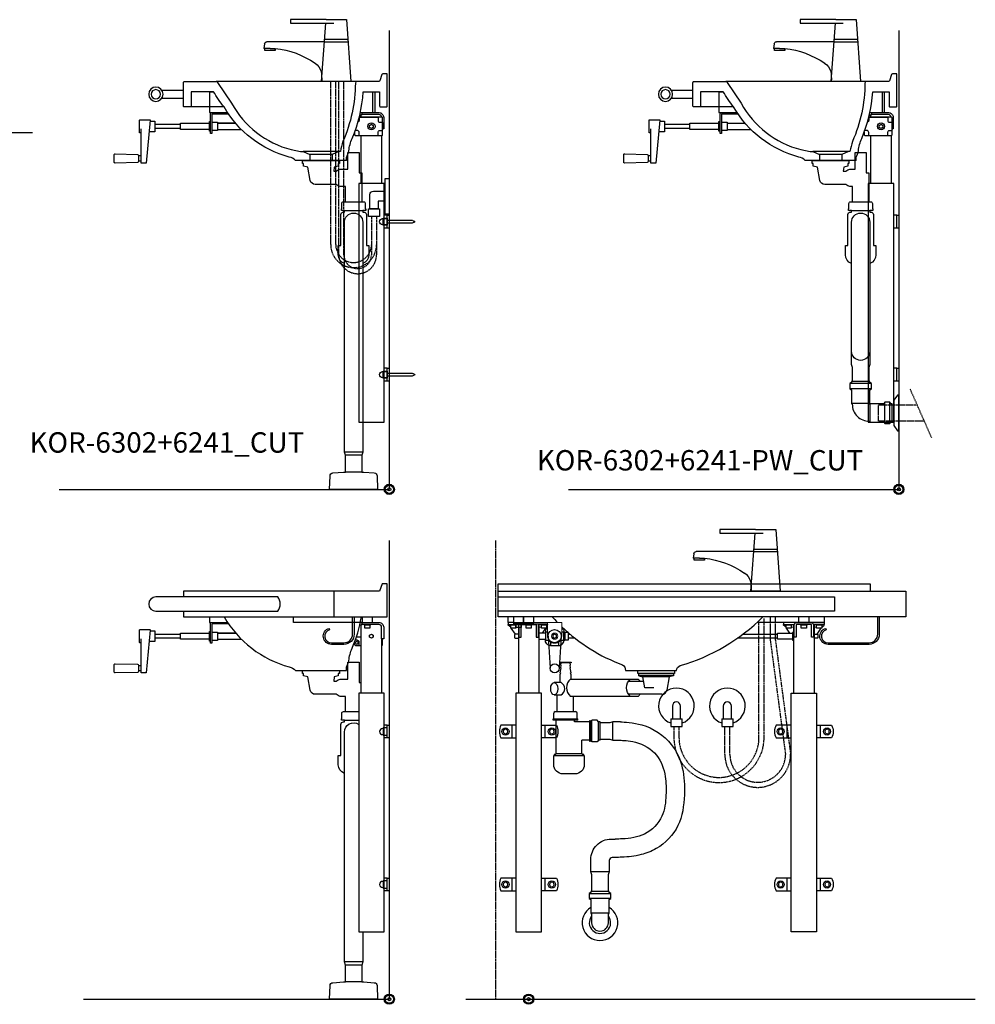
# Model space of a CAD drawing. Units: millimetres. Extents: x 101 to 90161, y -1644 to 59389.
# Drawn here: x 82976 to 84851, y 7885 to 9816 of the extents above; entities that cross this region are included whole.
import ezdxf

# ---------------------------------------------------------------- set-up
doc = ezdxf.new("R2010")
doc.units = ezdxf.units.MM
doc.header["$LTSCALE"] = 3
doc.linetypes.add('DASHED', pattern=[0.75, 0.5, -0.25])
for name, color, linetype in [('KORPINEN-block', 6, 'Continuous'), ('KORPINEN-info', 4, 'Continuous'), ('KORPINEN-mount', 10, 'DASHED'), ('KORPINEN-pluming', 3, 'Continuous'), ('KORPINEN-water', 5, 'Continuous')]:
    doc.layers.add(name, color=color, linetype=linetype)
doc.styles.get("Standard").update_dxf_attribs({"font": 'arial.ttf'})

# ---------------------------------------------------------------- blocks, each defined once
blk = doc.blocks.new('KOR-base-point')
at = {"layer": 'KORPINEN-info', "color": 7}
for radius in [10, 9, 8, 3]:
    blk.add_circle((0, 0), radius, dxfattribs=at)
blk = doc.blocks.new('KOR-tap_FASADE')
at = {"layer": 'KORPINEN-water'}
for p, q in [((20, 121.3), (90, 121.3)), ((90, 121.3), (90, 114.3)), ((90, 114.3), (5, 114.3)), ((22.8, 82.8), (-22.8, 82.8)), ((22.8, 77.8), (-22.8, 77.8)), ((22.8, 77.8), (136.1, 77.8)), ((130, 65), (120, 65)), ((120, 65), (120, 60.9)), ((120, 60.9), (120, 65)), ((120, 60.9), (140, 60.9)), ((130, 65), (142, 65)), ((140, 60.9), (140, 65)), ((141, 73.7), (142, 65)), ((-28.7, 0), (28.7, 0))]:
    blk.add_line(p, q, dxfattribs=at)
for points in [[(20, 121.3), (-20, 121.3), (-28.7, 0)], [(28.7, 0), (20.5, 114.3)]]:
    blk.add_lwpolyline(points, dxfattribs=at)
for centre, radius, start, end in [((136.1, 72.8), 5, 10.6271, 90), ((138.7, -105.8), 171.8, 96.2535, 124.4636), ((120.2, 4.3), 91.7, 170.3688, 182.6584), ((58.3, 11.5), 29.6, 124.1773, 164.1867)]:
    blk.add_arc(centre, radius, start, end, dxfattribs=at)
blk = doc.blocks.new('KOR-Mini_CUT')
at = {"layer": 'KORPINEN-block', "color": 8}
for p, q in [((59.6, 0), (335.6, 0)), ((400, -17.5), (442.2, -17.5)), ((442.2, -32.5), (400, -32.5)), ((320.3, -50), (387, -50)), ((95, -137), (165, -137)), ((108, -143), (152, -143)), ((108, -155), (152, -155))]:
    blk.add_line(p, q, dxfattribs=at)
at = {"layer": 'KORPINEN-block', "color": 1}
for points in [[(80, -155), (80, -148.5, -0.118981), (75.5, -136, 0.062258), (69, -111.5, -0.087428), (47.2, -20), (15, -20), (15, -48, -0.414214), (13, -50), (2, -50, -0.414214), (0, -48), (0, 15), (8.6, 15, -0.322823), (10.5, 13.6), (14.5, 1.4, 0.322823), (16.4, 0), (59.6, 0, -0.412234), (62.6, -3, 0.101909), (87, -117.5, -0.02924), (92, -137), (95, -137), (108, -143), (108, -155)], [(80, -155), (180, -155, -0.149573), (192.2, -148.2, 0.197161), (320.3, -50, 0.026229), (340.9, -20), (385, -20), (385, -48, 0.414214), (387, -50), (398, -50, 0.414214), (400, -48), (400, -2, 0.414214), (398, 0), (335.6, 0, 0.320776), (332.8, -2), (305.5, -42.4, -0.206814), (188.3, -133.7), (170, -137), (165, -137), (152, -143), (152, -155)]]:
    blk.add_lwpolyline(points, format="xyb", dxfattribs=at)
for radius in [14, 9]:
    blk.add_circle((454, -25), radius, dxfattribs=at)
blk = doc.blocks.new('KOR-WW1_SI')
at = {"layer": 'KORPINEN-water'}
for points in [[(8, 35), (0, 35), (0, -35), (8, -35)], [(41, -25), (19, -25), (19, -40), (41, -40)]]:
    blk.add_lwpolyline(points, close=True, dxfattribs=at)
blk.add_lwpolyline([(8, -10), (22, -10), (22, -25), (38, -25), (38, 3, 0.414214), (31, 10), (8, 10)], format="xyb", dxfattribs=at)
blk = doc.blocks.new('KOR-mountscrew')
at = {"layer": 'KORPINEN-mount', "ltscale": 0.5}
blk.add_lwpolyline([(3, 0), (3, 49), (0, 55), (-3, 49), (-3, 0), (-6, 0), (-6, -6), (6, -6), (6, 0)], close=True, dxfattribs=at)
blk = doc.blocks.new('KOR-mountscrew-cover')
at = {"layer": 'KORPINEN-block', "color": 8}
blk.add_lwpolyline([(7, -8), (7, 0), (-7, 0), (-7, -8)], close=True, dxfattribs=at)
blk.add_lwpolyline([(-6, -8), (-6, -9, 1), (6, -9), (6, -8)], format="xyb", dxfattribs=at)
blk = doc.blocks.new('KOR_Crank_FAS-SI')
at = {"layer": 'KORPINEN-block', "color": 8}
for p, q in [((-77, -58), (-82, -58)), ((-77, -68), (-82, -68))]:
    blk.add_line(p, q, dxfattribs=at)
blk.add_lwpolyline([(-77, -13), (-79, -13, -0.414214), (-80, -12), (-80, 12, -0.414214), (-79, 13), (-60.1, 13, -0.441974), (-59.1, 11.9), (-67, -72), (-77, -72), (-77, -5)], format="xyb", dxfattribs=at)
for points in [[(-59.2, 10.5), (-50, 10.5), (-50, -10.5), (-61.2, -10.5)], [(-50, 4), (0, 4)], [(0, -4), (-50, -4)]]:
    blk.add_lwpolyline(points, dxfattribs=at)
blk.add_lwpolyline([(-82, -69, -0.408369), (-84, -71), (-128, -72, -0.420338), (-130, -70), (-130, -56, -0.420338), (-128, -54), (-84, -55, -0.408369), (-82, -57)], format="xyb", close=True, dxfattribs=at)
blk = doc.blocks.new('KOR-6302+6241_CUT')
at = {"layer": 'KORPINEN-block', "color": 8}
blk.add_line((-33, 779), (-51.3, 779), dxfattribs=at)
at = {"layer": 'KORPINEN-block'}
for p, q in [((-336, 736), (-336, 739)), ((-57.9, 734), (-55, 734)), ((-301.5, 718), (-337, 718)), ((-337, 718), (-301.5, 718)), ((-59, 730), (-22, 730)), ((-13, 718), (-13, 706)), ((-337, 706), (-290.3, 706)), ((-59, 694), (-15, 694)), ((-15, 694), (-15, 600)), ((-4, 537.5), (-10, 537.5)), ((-4, 512.5), (-10, 512.5)), ((-4, 237.5), (-10, 237.5)), ((-4, 212.5), (-10, 212.5))]:
    blk.add_line(p, q, dxfattribs=at)
for points in [[(-344.3, 779), (-353, 779), (-353, 739), (-317.5, 739)], [(-56.8, 739), (-53, 739)], [(-55, 730), (-55, 735), (-53, 735)], [(-353, 706), (-410, 706), (-410, 718), (-353, 718)], [(-351, 702.5), (-353, 702.5), (-353, 721.5), (-351, 721.5)], [(-348, 720.2), (-337, 720.2), (-337, 703.8), (-348, 703.8)], [(-55, 600), (-55, 694)]]:
    blk.add_lwpolyline(points, dxfattribs=at)
at = {"layer": 'KORPINEN-block', "color": 1}
blk.add_lwpolyline([(-33, 739), (-28, 739), (-28, 779), (-33, 779)], close=True, dxfattribs=at)
at = {"layer": 'KORPINEN-block'}
for points in [[(-315.4, 736), (-347.3, 736, 0.414214), (-348, 735.3), (-348, 698), (-351, 698), (-351, 735.3, -0.414214), (-347.3, 739), (-317.5, 739)], [(-53, 739), (-20.5, 739, -0.414214), (-11, 729.5), (-11, 707), (-13, 707)], [(-15, 730, 0.387794), (-20.5, 735), (-53, 735), (-53, 739)], [(-68, 700.9), (-68, 696, 0.414214), (-66, 694), (-15, 694, 0.414214), (-13, 696), (-13, 728, 0.414214), (-15, 730), (-58.9, 730)]]:
    blk.add_lwpolyline(points, format="xyb", dxfattribs=at)
at = {"layer": 'KORPINEN-block', "lineweight": 15}
for points in [[(-351, 702.5), (-353, 702.5), (-353, 721.5), (-351, 721.5)], [(-348, 720.2), (-337, 720.2), (-337, 703.8), (-348, 703.8)]]:
    blk.add_lwpolyline(points, dxfattribs=at)
at = {"layer": 'KORPINEN-block', "color": 8}
for points in [[(-59, 730), (-59, 724, -0.309711), (-61.6, 720.3, -0.309711)], [(-22, 730), (-22, 724, 0.414214), (-18, 720), (-15, 720, -0.414214), (-13, 718)], [(-59, 694), (-59, 700, 0.414214), (-63, 704), (-66, 704, -0.10286), (-66.8, 704.2, -0.10286)], [(-22, 694), (-22, 700, -0.414214), (-18, 704), (-15, 704, 0.414214), (-13, 706)]]:
    blk.add_lwpolyline(points, format="xyb", dxfattribs=at)
at = {"layer": 'KORPINEN-block', "color": 1}
blk.add_lwpolyline([(-35, 716), (-31.5, 714), (-31.5, 710), (-35, 708), (-38.5, 710), (-38.5, 714), (-35, 716)], dxfattribs=at)
at = {"layer": 'KORPINEN-block'}
for points in [[(-10, 600), (-60, 600), (-60, 132), (-10, 132)], [(0, 512.5), (-4, 512.5), (-4, 537.5), (0, 537.5)], [(0, 212.5), (-4, 212.5), (-4, 237.5), (0, 237.5)]]:
    blk.add_lwpolyline(points, close=True, dxfattribs=at)
at = {"layer": 'KORPINEN-block', "color": 8}
blk.add_circle((-35, 712), 7, dxfattribs=at)
at = {"layer": 'KORPINEN-pluming'}
for p, q in [((-86, 564), (-54, 564)), ((-88, 547), (-52, 547)), ((-52, 73), (-88, 73)), ((-54, 67), (-86, 67)), ((-54, 34), (-86, 34))]:
    blk.add_line(p, q, dxfattribs=at)
for points in [[(-88, 544), (-88, 547), (-94, 547), (-94, 550), (-93, 550), (-93, 561, -0.414214), (-90, 564), (-86, 564), (-86, 594), (-96.5, 594, -0.119465), (-103.8, 598), (-145.2, 598, -0.3601), (-155.1, 606.1), (-160, 632), (-168, 634), (-168, 639), (-170, 639), (-170, 644, -0.414214), (-169, 645), (-99, 645, -0.414214), (-98, 644), (-98, 639), (-100, 639), (-100, 634), (-108, 632), (-109, 624), (-103.8, 624, -0.119465), (-96.5, 628), (-81, 628), (-81, 661), (-59, 661), (-59, 621), (-54, 621), (-54, 564), (-50, 564, -0.414214), (-47, 561), (-47, 550), (-46, 550), (-46, 547), (-52, 547), (-52, 544), (-50, 544, -0.414214), (-45, 539), (-45, 478), (-40, 478), (-40, 460, -0.317837), (-52, 443, -0.317837)], [(-52, 524), (-52, 73), (-54, 67), (-54, 34), (-50, 34), (-29.4, 32.4, -0.38292), (-23.8, 26.6), (-23, 0), (-117, 0), (-116.2, 26.6, -0.38292), (-110.6, 32.4), (-90, 34), (-86, 34), (-86, 67), (-88, 73), (-88, 524, -1), (-52, 524)], [(-88, 443, -0.317837), (-100, 460), (-100, 478), (-95, 478), (-95, 539, -0.414214), (-90, 544), (-88, 544)]]:
    blk.add_lwpolyline(points, format="xyb", dxfattribs=at)
at = {"layer": 'KORPINEN-water', "linetype": 'DASHED'}
for points in [[(-25, 535), (-25, 480, -1), (-115, 480), (-115, 800)], [(-35, 535), (-35, 480, -1), (-105, 480), (-105, 800)], [(-25, 535), (-25, 460, -1), (-99, 460), (-99, 800)], [(-35, 535), (-35, 460, -1), (-89, 460), (-89, 800)]]:
    blk.add_lwpolyline(points, format="xyb", dxfattribs=at)
at = {"layer": 'KORPINEN-block', "xscale": -1}
blk.add_blockref('KOR-Mini_CUT', (-4, 800), dxfattribs=at)
at = {"layer": 'KORPINEN-block', "extrusion": (0, 0, -1), "xscale": -1, "zscale": -1}
blk.add_blockref('KOR_Crank_FAS-SI', (410, 712), dxfattribs=at)
at = {"layer": 'KORPINEN-block', "extrusion": (0, 0, -1), "zscale": -1, "rotation": 90}
for p in [(4, 525), (4, 225)]:
    blk.add_blockref('KOR-mountscrew-cover', p, dxfattribs=at)
at = {"layer": 'KORPINEN-mount', "extrusion": (0, 0, -1), "zscale": -1, "rotation": 90}
for p in [(4, 525), (4, 225)]:
    blk.add_blockref('KOR-mountscrew', p, dxfattribs=at)
at = {"layer": 'KORPINEN-water', "extrusion": (0, 0, -1), "zscale": -1}
blk.add_blockref('KOR-tap_FASADE', (104, 800), dxfattribs=at)
at = {"layer": 'KORPINEN-water', "xscale": -1}
blk.add_blockref('KOR-WW1_SI', (0, 575), dxfattribs=at)
blk = doc.blocks.new('KOR-6223_FAS-SI')
at = {"layer": 'KORPINEN-pluming'}
for p, q in [((-40.5, 57.5), (-82.5, 57.5)), ((-40.5, 47.5), (-82.5, 47.5)), ((-14, -21), (-14, 21)), ((-4, -21), (-4, 21)), ((-43.5, 18.5), (-79.5, 18.5)), ((-43, -18), (-43, 18))]:
    blk.add_line(p, q, dxfattribs=at)
blk.add_lwpolyline([(-78, 17, 0.414214), (-44.5, -16.5), (-43, -18), (-16, -18), (-14, -21), (-4, -21), (-2, -18), (0, -18), (0, 18), (-2, 18), (-4, 21), (-14, 21), (-16, 18), (-43, 18), (-44.5, 16.5, -0.414214), (-45, 17), (-43.5, 18.5), (-43.5, 45.5), (-40.5, 47.5), (-40.5, 57.5), (-43.5, 59.5), (-43.5, 61.5), (-79.5, 61.5), (-79.5, 59.5), (-82.5, 57.5), (-82.5, 47.5), (-79.5, 45.5), (-79.5, 18.5)], format="xyb", close=True, dxfattribs=at)
blk = doc.blocks.new('KOR-6302+6241-PW_CUT')
at = {"layer": 'KORPINEN-block', "color": 8}
blk.add_line((-33, 779), (-51.3, 779), dxfattribs=at)
at = {"layer": 'KORPINEN-block'}
for p, q in [((-336, 736), (-336, 739)), ((-57.9, 734), (-55, 734)), ((-337, 718), (-301.5, 718)), ((-59, 730), (-22, 730)), ((-13, 718), (-13, 706)), ((-337, 706), (-290.3, 706)), ((-59, 694), (-15, 694)), ((-15, 694), (-15, 600)), ((-4, 537.5), (-10, 537.5)), ((-4, 512.5), (-10, 512.5)), ((-4, 237.5), (-10, 237.5)), ((-4, 212.5), (-10, 212.5))]:
    blk.add_line(p, q, dxfattribs=at)
for points in [[(-344.3, 779), (-353, 779), (-353, 739), (-317.5, 739)], [(-56.8, 739), (-53, 739)], [(-55, 730), (-55, 735), (-53, 735)], [(-353, 706), (-410, 706), (-410, 718), (-353, 718)], [(-351, 702.5), (-353, 702.5), (-353, 721.5), (-351, 721.5)], [(-348, 720.2), (-337, 720.2), (-337, 703.8), (-348, 703.8)], [(-55, 600), (-55, 694)]]:
    blk.add_lwpolyline(points, dxfattribs=at)
at = {"layer": 'KORPINEN-block', "color": 1}
blk.add_lwpolyline([(-33, 739), (-28, 739), (-28, 779), (-33, 779)], close=True, dxfattribs=at)
at = {"layer": 'KORPINEN-block'}
for points in [[(-315.4, 736), (-347.3, 736, 0.414214), (-348, 735.3), (-348, 698), (-351, 698), (-351, 735.3, -0.414214), (-347.3, 739), (-317.5, 739)], [(-53, 739), (-20.5, 739, -0.414214), (-11, 729.5), (-11, 707), (-13, 707)], [(-15, 730, 0.387794), (-20.5, 735), (-53, 735), (-53, 739)], [(-68, 700.9), (-68, 696, 0.414214), (-66, 694), (-15, 694, 0.414214), (-13, 696), (-13, 728, 0.414214), (-15, 730), (-58.9, 730)]]:
    blk.add_lwpolyline(points, format="xyb", dxfattribs=at)
at = {"layer": 'KORPINEN-block', "lineweight": 15}
for points in [[(-351, 702.5), (-353, 702.5), (-353, 721.5), (-351, 721.5)], [(-348, 720.2), (-337, 720.2), (-337, 703.8), (-348, 703.8)]]:
    blk.add_lwpolyline(points, dxfattribs=at)
at = {"layer": 'KORPINEN-block', "color": 8}
for points in [[(-59, 730), (-59, 724, -0.309711), (-61.6, 720.3, -0.309711)], [(-22, 730), (-22, 724, 0.414214), (-18, 720), (-15, 720, -0.414214), (-13, 718)], [(-59, 694), (-59, 700, 0.414214), (-63, 704), (-66, 704, -0.10286), (-66.8, 704.2, -0.10286)], [(-22, 694), (-22, 700, -0.414214), (-18, 704), (-15, 704, 0.414214), (-13, 706)]]:
    blk.add_lwpolyline(points, format="xyb", dxfattribs=at)
at = {"layer": 'KORPINEN-block', "color": 1}
blk.add_lwpolyline([(-35, 716), (-31.5, 714), (-31.5, 710), (-35, 708), (-38.5, 710), (-38.5, 714), (-35, 716)], dxfattribs=at)
at = {"layer": 'KORPINEN-block'}
for points in [[(-10, 600), (-60, 600), (-60, 132), (-10, 132)], [(0, 512.5), (-4, 512.5), (-4, 537.5), (0, 537.5)], [(0, 212.5), (-4, 212.5), (-4, 237.5), (0, 237.5)]]:
    blk.add_lwpolyline(points, close=True, dxfattribs=at)
at = {"layer": 'KORPINEN-block', "color": 8}
blk.add_circle((-35, 712), 7, dxfattribs=at)
at = {"layer": 'KORPINEN-pluming'}
for p, q in [((-91, 564), (-59, 564)), ((-93, 547), (-57, 547))]:
    blk.add_line(p, q, dxfattribs=at)
at = {"layer": 'KORPINEN-pluming', "linetype": 'DASHED'}
blk.add_line((64.5, 101), (22.2, 196.8), dxfattribs=at)
at = {"layer": 'KORPINEN-pluming'}
for points in [[(-93, 544), (-93, 547), (-99, 547), (-99, 550), (-98, 550), (-98, 561, -0.414214), (-95, 564), (-91, 564), (-91, 594), (-96.5, 594, -0.119465), (-103.8, 598), (-145.2, 598, -0.3601), (-155.1, 606.1), (-160, 632), (-168, 634), (-168, 639), (-170, 639), (-170, 644, -0.414214), (-169, 645), (-99, 645, -0.414214), (-98, 644), (-98, 639), (-100, 639), (-100, 634), (-108, 632), (-109, 624), (-103.8, 624, -0.119465), (-96.5, 628), (-86, 628), (-86, 661), (-64, 661), (-64, 621), (-59, 621), (-59, 564), (-55, 564, -0.414214), (-52, 561), (-52, 550), (-51, 550), (-51, 547), (-57, 547), (-57, 544), (-55, 544, -0.414214), (-50, 539), (-50, 478), (-45, 478), (-45, 460, -0.317837), (-57, 443, -0.317837)], [(-93, 443, -0.317837), (-105, 460), (-105, 478), (-100, 478), (-100, 539, -0.414214), (-95, 544), (-93, 544)]]:
    blk.add_lwpolyline(points, format="xyb", dxfattribs=at)
blk.add_lwpolyline([(-93, 271), (-93, 524, -1), (-57, 524), (-57, 271, -1)], format="xyb", close=True, dxfattribs=at)
for points in [[(-91, 211.5), (-91, 239), (-93, 245), (-93, 271)], [(-57, 271), (-57, 245), (-59, 239), (-59, 211.5)]]:
    blk.add_lwpolyline(points, dxfattribs=at)
blk.add_lwpolyline([(-10, 175), (-10, 125), (-3, 115), (0, 115), (0, 185), (-3, 185)], close=True, dxfattribs=at)
at = {"layer": 'KORPINEN-pluming', "linetype": 'DASHED'}
blk.add_lwpolyline([(49.9, 134), (-40, 134), (-40, 166), (35.8, 166)], dxfattribs=at)
at = {"layer": 'KORPINEN-block', "xscale": -1}
blk.add_blockref('KOR-Mini_CUT', (-4, 800), dxfattribs=at)
at = {"layer": 'KORPINEN-block', "extrusion": (0, 0, -1), "xscale": -1, "zscale": -1}
blk.add_blockref('KOR_Crank_FAS-SI', (410, 712), dxfattribs=at)
at = {"layer": 'KORPINEN-pluming'}
blk.add_blockref('KOR-6223_FAS-SI', (-13.5, 150), dxfattribs=at)
at = {"layer": 'KORPINEN-water', "extrusion": (0, 0, -1), "zscale": -1}
blk.add_blockref('KOR-tap_FASADE', (104, 800), dxfattribs=at)
blk = doc.blocks.new('KOR-6302+6241_FAS-R')
at = {"layer": 'KORPINEN-block'}
for p, q in [((-336, 736), (-336, 739)), ((-188, 739), (-188, 750)), ((-53, 739), (-188, 739)), ((-57.9, 734), (-55, 734)), ((-301.5, 718), (-337, 718)), ((-337, 718), (-301.5, 718)), ((-337, 706), (-290.3, 706)), ((-15, 707), (-15, 600)), ((-4, 537.5), (-10, 537.5)), ((-4, 512.5), (-10, 512.5)), ((-4, 237.5), (-10, 237.5)), ((-4, 212.5), (-10, 212.5))]:
    blk.add_line(p, q, dxfattribs=at)
at = {"layer": 'KORPINEN-block', "color": 8}
blk.add_line((-59, 694), (-55, 694), dxfattribs=at)
at = {"layer": 'KORPINEN-block'}
for points in [[(-404, 761), (-404, 750), (-4, 750), (-4, 815), (-14, 815), (-19, 800), (-404, 800), (-404, 789)], [(-109, 800), (-109, 750)], [(-353, 750), (-353, 739), (-317.5, 739)], [(-56.8, 739), (-53, 739)], [(-56.8, 739), (-53, 739)], [(-55, 600), (-55, 735), (-53, 735)], [(-53, 750), (-53, 739), (-33, 739), (-33, 750)], [(-53, 750), (-53, 739), (-33, 739), (-33, 750)], [(-353, 706), (-410, 706), (-410, 718), (-353, 718)], [(-351, 702.5), (-353, 702.5), (-353, 721.5), (-351, 721.5)], [(-348, 720.2), (-337, 720.2), (-337, 703.8), (-348, 703.8)], [(-35, 716), (-31.5, 714), (-31.5, 710), (-35, 708), (-38.5, 710), (-38.5, 714), (-35, 716)], [(-55, 710), (-64.8, 710)]]:
    blk.add_lwpolyline(points, dxfattribs=at)
blk.add_lwpolyline([(-458, 761), (-219, 761, 0.36), (-219, 789), (-458, 789, 1)], format="xyb", close=True, dxfattribs=at)
for points in [[(-315.4, 736), (-347.3, 736, 0.414214), (-348, 735.3), (-348, 698), (-351, 698), (-351, 735.3, -0.414214), (-347.3, 739), (-317.5, 739)], [(-324.3, 750, 0.197161), (-196.2, 651.8, -0.149573), (-184, 645), (-84, 645), (-84, 651.5, 0.118981), (-79.5, 664, -0.062258), (-73, 688.5, 0.059403), (-54.7, 750, 0.013958)], [(-53, 739), (-20.5, 739, -0.414214), (-11, 729.5), (-11, 707), (-15, 707), (-15, 729.5, 0.414214), (-20.5, 735), (-53, 735), (-53, 739)]]:
    blk.add_lwpolyline(points, format="xyb", dxfattribs=at)
at = {"layer": 'KORPINEN-block', "color": 8}
for points in [[(-69, 750), (-69, 716, -0.414214), (-89, 696), (-113.5, 696, -0.866725), (-118, 727.4), (-117.2, 724.5, 0.866725), (-113.5, 699), (-89, 699, 0.414214), (-72, 716), (-72, 750)], [(-68, 700.9), (-68, 696, 0.414214), (-66, 694), (-55, 694)], [(-59, 694), (-59, 700, 0.414214), (-63, 704), (-66, 704, -0.10286), (-66.8, 704.2, -0.10286)], [(-15, 694), (-15, 694, 0.414214), (-13, 696), (-13, 707)]]:
    blk.add_lwpolyline(points, format="xyb", dxfattribs=at)
for points in [[(-50, 735), (-36, 735), (-36, 734), (-50, 734)], [(-48, 734), (-38, 734), (-38, 728), (-48, 728)]]:
    blk.add_lwpolyline(points, close=True, dxfattribs=at)
at = {"layer": 'KORPINEN-block', "lineweight": 15}
for points in [[(-351, 702.5), (-353, 702.5), (-353, 721.5), (-351, 721.5)], [(-348, 720.2), (-337, 720.2), (-337, 703.8), (-348, 703.8)]]:
    blk.add_lwpolyline(points, dxfattribs=at)
at = {"layer": 'KORPINEN-block'}
for points in [[(-10, 600), (-60, 600), (-60, 132), (-10, 132)], [(0, 512.5), (-4, 512.5), (-4, 537.5), (0, 537.5)], [(0, 212.5), (-4, 212.5), (-4, 237.5), (0, 237.5)]]:
    blk.add_lwpolyline(points, close=True, dxfattribs=at)
at = {"layer": 'KORPINEN-block', "color": 8}
blk.add_circle((-63.5, 699), 3, dxfattribs=at)
at = {"layer": 'KORPINEN-pluming'}
for p, q in [((-86, 564), (-60, 564)), ((-88, 547), (-60, 547)), ((-52, 73), (-88, 73)), ((-54, 67), (-86, 67)), ((-54, 34), (-86, 34))]:
    blk.add_line(p, q, dxfattribs=at)
for points in [[(-88, 544), (-88, 547), (-94, 547), (-94, 550), (-93, 550), (-93, 561, -0.414214), (-90, 564), (-86, 564), (-86, 594), (-96.5, 594, -0.119465), (-103.8, 598), (-145.2, 598, -0.3601), (-155.1, 606.1), (-160, 632), (-168, 634), (-168, 639), (-170, 639), (-170, 644, -0.414214), (-169, 645), (-99, 645, -0.414214), (-98, 644), (-98, 639), (-100, 639), (-100, 634), (-108, 632), (-109, 624), (-103.8, 624, -0.119465), (-96.5, 628), (-81, 628), (-81, 661), (-59, 661), (-59, 621), (-55, 621)], [(-52, 132), (-52, 73), (-54, 67), (-54, 34), (-50, 34), (-29.4, 32.4, -0.38292), (-23.8, 26.6), (-23, 0), (-117, 0), (-116.2, 26.6, -0.38292), (-110.6, 32.4), (-90, 34), (-86, 34), (-86, 67), (-88, 73), (-88, 524, -0.59937), (-60, 539, -0.59937)], [(-88, 443, -0.317837), (-100, 460), (-100, 478), (-95, 478), (-95, 539, -0.414214), (-90, 544), (-88, 544)]]:
    blk.add_lwpolyline(points, format="xyb", dxfattribs=at)
at = {"layer": 'KORPINEN-block', "extrusion": (0, 0, -1), "xscale": -1, "zscale": -1}
blk.add_blockref('KOR_Crank_FAS-SI', (410, 712), dxfattribs=at)
at = {"layer": 'KORPINEN-block', "extrusion": (0, 0, -1), "xscale": -1, "zscale": -1, "rotation": 90}
for p in [(4, 525), (4, 225)]:
    blk.add_blockref('KOR-mountscrew-cover', p, dxfattribs=at)
blk = doc.blocks.new('KOR-6223_FAS-FR')
at = {"layer": 'KORPINEN-pluming'}
for p, q in [((-21, 57.5), (21, 57.5)), ((21, 47.5), (-21, 47.5)), ((18, 18.5), (-18, 18.5))]:
    blk.add_line(p, q, dxfattribs=at)
blk.add_lwpolyline([(-18, 18.5), (-16.5, 17), (-16.5, 0, 1), (16.5, 0), (16.5, 17), (18, 18.5), (18, 45.5), (21, 47.5), (21, 57.5), (18, 59.5), (18, 61.5), (-18, 61.5), (-18, 59.5), (-21, 57.5), (-21, 47.5), (-18, 45.5)], format="xyb", close=True, dxfattribs=at)
for radius, start, end in [(35, 120.9497, 59.0503), (21, 141.7868, 38.2132)]:
    blk.add_arc((0, 0), radius, start, end, dxfattribs=at)
blk = doc.blocks.new('KOR-WW1_FR')
at = {"layer": 'KORPINEN-water'}
blk.add_line((-11, -25), (11, -25), dxfattribs=at)
blk.add_lwpolyline([(8, -25), (8, 0, 1), (-8, 0), (-8, -25)], format="xyb", dxfattribs=at)
blk.add_lwpolyline([(-11, -25), (-11, -40), (11, -40), (11, -25)], dxfattribs=at)
blk.add_arc((0, 0), 35, 288.3177, 251.6823, dxfattribs=at)
blk = doc.blocks.new('KOR-6302+6241-PW_FAS-FR')
at = {"layer": 'KORPINEN-block'}
for p, q in [((-20, 735), (-20, 600)), ((20, 735), (20, 600)), ((520, 735), (520, 600)), ((560, 735), (560, 600))]:
    blk.add_line(p, q, dxfattribs=at)
at = {"layer": 'KORPINEN-block', "color": 8, "lineweight": 15}
for p, q in [((25, 729.5), (20, 729.5)), ((515, 729.5), (520, 729.5)), ((565, 729.5), (560, 729.5))]:
    blk.add_line(p, q, dxfattribs=at)
at = {"layer": 'KORPINEN-block', "color": 8}
for p, q in [((38, 712), (42, 649)), ((64, 712), (60, 649)), ((-32.5, 512.5), (-32.5, 537.5)), ((32.5, 512.5), (32.5, 537.5)), ((507.5, 512.5), (507.5, 537.5)), ((572.5, 512.5), (572.5, 537.5)), ((-32.5, 212.5), (-32.5, 237.5)), ((32.5, 212.5), (32.5, 237.5)), ((507.5, 212.5), (507.5, 237.5)), ((572.5, 212.5), (572.5, 237.5))]:
    blk.add_line(p, q, dxfattribs=at)
for points in [[(-60, 800), (-60, 815), (670, 815), (670, 800)], [(-30, 739), (-40, 739), (-40, 750)], [(-40, 739), (-40, 735), (-18.9, 735)], [(-25, 734), (-37, 734), (-37, 735), (-25, 735)], [(-10, 750), (-10, 739), (10, 739), (10, 750)], [(69, 720), (69, 704), (69, 720), (65, 720)], [(62.5, 704), (69, 704)]]:
    blk.add_lwpolyline(points, dxfattribs=at)
at = {"layer": 'KORPINEN-block'}
for points in [[(-60, 800), (740, 800), (740, 750), (-60, 750)], [(69, 719.5), (69, 704.5), (71, 704.5), (71, 719.5)], [(71, 719), (71, 705), (78, 705), (78, 719)], [(518, 718), (518, 706), (488, 706), (488, 718)], [(518, 719.5), (518, 704.5), (520, 704.5), (520, 719.5)], [(25, 600), (-25, 600), (-25, 132), (25, 132)], [(515, 600), (565, 600), (565, 132), (515, 132)]]:
    blk.add_lwpolyline(points, close=True, dxfattribs=at)
for points in [[(-60, 789), (600, 789), (600, 761), (-60, 761)], [(-30, 750), (-30, 739), (-10, 739), (-10, 750)], [(37, 735), (18.9, 735)], [(580, 750), (580, 739), (448.2, 739)], [(500, 739), (500, 735), (521.1, 735)], [(550, 750), (550, 739), (530, 739), (530, 750)], [(580, 739), (580, 735), (558.9, 735)], [(-20, 716), (-26.5, 716), (-27.5, 715), (-27.5, 709), (-26.5, 708), (-20, 708)], [(33, 718), (20, 718), (20, 706), (33, 706)], [(37, 720), (33, 720), (33, 704), (39.5, 704)], [(51, 716), (47.5, 714), (47.5, 710), (51, 708), (54.5, 710), (54.5, 714), (51, 716)], [(78, 716), (81, 716)], [(420.4, 716), (488, 716)], [(560, 716), (566.5, 716), (567.5, 715), (567.5, 709), (566.5, 708), (560, 708)], [(43, 700.5), (43, 694), (59, 694), (59, 700.5)], [(90.9, 708), (78, 708)], [(488, 708), (409.4, 708)]]:
    blk.add_lwpolyline(points, dxfattribs=at)
at = {"layer": 'KORPINEN-block', "color": 8, "flags": 128}
for points in [[(-35, 729.5), (-40, 733.5), (-40, 735)], [(505, 729.5), (500, 733.5), (500, 735)], [(575, 729.5), (580, 733.5), (580, 735)], [(-26, 716), (-34, 728)], [(27.3, 718), (34, 728)], [(35, 729.5), (37, 731.1)], [(512.7, 718), (506, 728)], [(566, 716), (574, 728)], [(-20, 707), (-20.7, 708)], [(560, 707), (560.7, 708)]]:
    blk.add_lwpolyline(points, dxfattribs=at)
at = {"layer": 'KORPINEN-block', "color": 8}
for points in [[(-35, 734), (-25, 734), (-25, 728), (-35, 728)], [(-27, 736), (-13, 736), (-13, 735), (-27, 735)], [(-25, 735), (-15, 735), (-15, 729), (-25, 729)], [(-7, 735), (7, 735), (7, 734), (-7, 734)], [(-5, 734), (5, 734), (5, 728), (-5, 728)], [(23, 735), (37, 735), (37, 734), (23, 734)], [(25, 734), (35, 734), (35, 728), (25, 728)], [(503, 735), (517, 735), (517, 734), (503, 734)], [(505, 734), (515, 734), (515, 728), (505, 728)], [(533, 735), (547, 735), (547, 734), (533, 734)], [(535, 734), (545, 734), (545, 728), (535, 728)], [(563, 735), (577, 735), (577, 734), (563, 734)], [(565, 734), (575, 734), (575, 728), (565, 728)]]:
    blk.add_lwpolyline(points, close=True, dxfattribs=at)
at = {"layer": 'KORPINEN-block', "lineweight": 15}
blk.add_lwpolyline([(37, 739), (-30, 739), (-30, 736), (37, 736)], dxfattribs=at)
at = {"layer": 'KORPINEN-block'}
for points in [[(-19, 729), (-19, 710), (-15, 710), (-15, 734, -0.414214), (-14, 735), (14, 735, -0.414214), (15, 734), (15, 710)], [(15, 710), (19, 710), (19, 734, 0.103244), (18.6, 736, 0.103244)], [(46.1, 750, 0.010853), (56.4, 739, 0.010853)], [(65, 730.4, 0.102583), (184.2, 655.8, -0.27), (190, 645), (290, 645, -0.31), (297.5, 654.2, 0.124464), (459.7, 750)], [(525, 710), (521, 710), (521, 734, -0.414214), (526, 739), (554, 739, -0.414214), (559, 734), (559, 710), (555, 710), (555, 734, 0.414214), (554, 735), (526, 735, 0.414214), (525, 734), (525, 710)], [(37, 728.3, 0.131999), (33, 723), (33, 720)], [(65, 728.3, -0.131999), (69, 723), (69, 720)], [(43, 694), (40, 694, -0.202031), (33, 701), (33, 704)], [(59, 694), (62, 694, 0.202031), (69, 701), (69, 704)]]:
    blk.add_lwpolyline(points, format="xyb", dxfattribs=at)
at = {"layer": 'KORPINEN-block', "lineweight": 15}
blk.add_lwpolyline([(37, 739), (65, 739), (65, 712, -0.414214), (51, 698, -0.414214), (37, 712)], format="xyb", close=True, dxfattribs=at)
at = {"layer": 'KORPINEN-block', "color": 8}
blk.add_lwpolyline([(688, 750), (688, 716, -0.414214), (668, 696), (587.5, 696, -0.866725), (583, 727.4), (583.8, 724.5, 0.866725), (587.5, 699), (668, 699, 0.414214), (685, 716), (685, 750)], format="xyb", dxfattribs=at)
at = {"layer": 'KORPINEN-block', "color": 8, "flags": 128}
for points in [[(-25, 537.5), (-54.5, 537.5, 0.240001), (-54.5, 512.5), (-25, 512.5)], [(25, 537.5), (54.5, 537.5, -0.240001), (54.5, 512.5), (25, 512.5)], [(515, 537.5), (485.5, 537.5, 0.240001), (485.5, 512.5), (515, 512.5)], [(565, 537.5), (594.5, 537.5, -0.240001), (594.5, 512.5), (565, 512.5)], [(-25, 237.5), (-54.5, 237.5, 0.240001), (-54.5, 212.5), (-25, 212.5)], [(25, 237.5), (54.5, 237.5, -0.240001), (54.5, 212.5), (25, 212.5)], [(515, 237.5), (485.5, 237.5, 0.240001), (485.5, 212.5), (515, 212.5)], [(565, 237.5), (594.5, 237.5, -0.240001), (594.5, 212.5), (565, 212.5)]]:
    blk.add_lwpolyline(points, format="xyb", dxfattribs=at)
at = {"layer": 'KORPINEN-block', "color": 8}
for centre, radius in [((51, 712), 13), ((51, 649), 9), ((-45.5, 525), 7), ((45.5, 525), 7), ((494.5, 525), 7), ((585.5, 525), 7), ((-45.5, 225), 7), ((45.5, 225), 7), ((494.5, 225), 7), ((585.5, 225), 7)]:
    blk.add_circle(centre, radius, dxfattribs=at)
at = {"layer": 'KORPINEN-block', "lineweight": 15, "extrusion": (3.60569e-16, 2.19944e-15, -1)}
blk.add_circle((-51, 712), 6.15, dxfattribs=at)
at = {"layer": 'KORPINEN-mount', "extrusion": (1.38384e-16, -3.54102e-15, -1)}
for centre in [(45.5, 525), (-494.5, 525), (45.5, 225), (-494.5, 225)]:
    blk.add_circle(centre, 4.5, dxfattribs=at)
at = {"layer": 'KORPINEN-mount', "extrusion": (-1.38384e-16, -3.54102e-15, -1)}
for centre in [(-45.5, 525), (-585.5, 525), (-45.5, 225), (-585.5, 225)]:
    blk.add_circle(centre, 4.5, dxfattribs=at)
at = {"layer": 'KORPINEN-pluming'}
for p, q in [((82.2, 628), (215, 628)), ((196.2, 624), (225.5, 624)), ((215, 628), (218.7, 624)), ((216, 634), (224, 632)), ((276, 632), (224, 632)), ((228, 611), (224, 632)), ((276, 632), (271.1, 606.1)), ((284, 634), (276, 632)), ((245.5, 611), (228, 611)), ((56.2, 564), (56.2, 597)), ((200, 594), (82.2, 594)), ((88.2, 564), (88.2, 594)), ((261.2, 598), (196.2, 598)), ((49.2, 550), (49.2, 561)), ((52.2, 564), (92.2, 564)), ((95.2, 550), (95.2, 561)), ((48.2, 547), (48.2, 550)), ((48.2, 550), (96.2, 550)), ((96.2, 547), (48.2, 547)), ((54.2, 482), (54.2, 547)), ((90.2, 544), (90.2, 547)), ((119.2, 544), (90.2, 544)), ((96.2, 547), (96.2, 550)), ((124.2, 544), (121.2, 544)), ((124.2, 505), (124.2, 547)), ((134.2, 547), (124.2, 547)), ((137.2, 544), (134.2, 547)), ((140.2, 544), (137.2, 544)), ((137.2, 508), (137.2, 544)), ((140.2, 508), (140.2, 544)), ((165, 508), (165, 544)), ((104.2, 482), (104.2, 508)), ((119.2, 508), (104.2, 508)), ((124.2, 508), (121.2, 508)), ((134.2, 505), (124.2, 505)), ((137.2, 508), (134.2, 505)), ((140.2, 508), (137.2, 508)), ((54.2, 482), (104.2, 482)), ((158, 250), (122, 250))]:
    blk.add_line(p, q, dxfattribs=at)
for points in [[(83.2, 660), (61.2, 660), (61.2, 661), (83.2, 661)], [(284, 634), (216, 634), (216, 639), (284, 639)], [(119.2, 506), (121.2, 506), (121.2, 546), (119.2, 546)]]:
    blk.add_lwpolyline(points, close=True, dxfattribs=at)
for points in [[(63.2, 660), (62.2, 655), (63.2, 655), (62.2, 650), (63.2, 650), (61.2, 640), (62.2, 640), (61.2, 636), (61.2, 621)], [(83.2, 628), (83.2, 636), (82.2, 640), (83.2, 640), (81.2, 650), (82.2, 650), (81.2, 655), (82.2, 655), (81.2, 660)], [(180, 544), (165, 544), (159, 542), (140.2, 542)], [(140.2, 510), (159, 510), (165, 508), (180, 508)], [(52.2, 480), (50.2, 480), (50.2, 478), (108.2, 478), (108.2, 480), (106.2, 480)]]:
    blk.add_lwpolyline(points, dxfattribs=at)
for points in [[(286, 639), (214, 639), (214, 644, -0.414214), (215, 645), (285, 645, -0.414214), (286, 644)], [(49.2, 460), (49.2, 478), (109.2, 478), (109.2, 460, -0.414214), (91.2, 442), (67.2, 442, -0.414214)]]:
    blk.add_lwpolyline(points, format="xyb", close=True, dxfattribs=at)
for points in [[(50.2, 597), (63.7, 597, 0.583333), (63.7, 621), (50.2, 621)], [(218.7, 598, -0.044468), (215, 594), (200, 594, -0.470588), (200, 628)], [(124, 211.5), (124, 244), (122, 250), (122, 274, -0.414214), (162, 314), (170, 314)], [(170, 278), (164, 278, 0.414214), (158, 272), (158, 250), (156, 244), (156, 211.5)]]:
    blk.add_lwpolyline(points, format="xyb", dxfattribs=at)
for centre, radius, start, end in [((96.3, 611), 22.1, 129.5978, 230.4022), ((261.2, 608), 10, 270, 349.2157), ((52.2, 561), 3, 90, 180), ((92.2, 561), 3, 0, 90), ((52.2, 482), 2, 270, 0), ((106.2, 482), 2, 180, 270)]:
    blk.add_arc(centre, radius, start, end, dxfattribs=at)
blk.add_ellipse((50.2, 609), major_axis=(0, -12), ratio=0.583333, dxfattribs=at)
for points, knots in [([(180, 544), (187.6, 543.4), (228.5, 542), (280.7, 508.1), (305.1, 453.5), (307, 398.1), (299.2, 337.8), (260.5, 297.6), (219.1, 281.5), (191.3, 278.7), (174.3, 278.1), (170, 278)], [0, 0, 0, 0, 52.34502, 121.960033, 172.283983, 225.933308, 287.221561, 349.118653, 381.429642, 419.261507, 432.271128, 432.271128, 432.271128, 432.271128]), ([(180, 508), (183.3, 507.7), (212.8, 507), (255, 483), (269.7, 439.5), (270.2, 398.6), (265.6, 355.2), (230.7, 319.6), (194.1, 314.6), (174.7, 314.1), (170, 314)], [0, 0, 0, 0, 39.702026, 88.410341, 133.720384, 169.751621, 212.015672, 260.811163, 305.336437, 319.345372, 319.345372, 319.345372, 319.345372])]:
    blk.add_open_spline(points, degree=3, knots=knots, dxfattribs=at)
at = {"layer": 'KORPINEN-water', "linetype": 'DASHED'}
for points in [[(285, 535), (285, 513.5, 1), (462, 513.5), (462, 747.3)], [(295, 535), (295, 513.5, 1), (452, 513.5), (452, 737.9)], [(484, 750), (484, 705.3), (514, 480.3, -1.002628), (385, 480), (385, 535)], [(474, 750), (474, 704.7), (504, 479.7, -0.997026), (395, 480), (395, 535)]]:
    blk.add_lwpolyline(points, format="xyb", dxfattribs=at)
at = {"layer": 'KORPINEN-pluming'}
blk.add_blockref('KOR-6223_FAS-FR', (140, 150), dxfattribs=at)
at = {"layer": 'KORPINEN-water', "extrusion": (0, 0, -1), "zscale": -1}
blk.add_blockref('KOR-tap_FASADE', (-465, 800), dxfattribs=at)
at = {"layer": 'KORPINEN-water'}
for p in [(290, 575), (390, 575)]:
    blk.add_blockref('KOR-WW1_FR', p, dxfattribs=at)

msp = doc.modelspace()

# ---------------------------------------------------------------- linework, layer by layer
at = {"layer": 'KORPINEN-info'}
for p, q in [((83700.9, 9794.6), (83700.9, 8894.6)), ((84700.9, 9794.6), (84700.9, 8894.6)), ((81800.9, 9594.6), (83000.9, 9594.6)), ((83052.9, 8894.6), (83700.9, 8894.6)), ((84052.9, 8894.6), (84700.9, 8894.6)), ((83700.9, 8794.6), (83700.9, 7894.6)), ((83700.9, 8794.6), (83700.9, 7894.6)), ((83100.9, 7894.6), (83700.9, 7894.6)), ((83850.9, 7894.6), (84850.9, 7894.6))]:
    msp.add_line(p, q, dxfattribs=at)
at = {"layer": 'KORPINEN-info', "color": 9, "linetype": 'DASHED'}
msp.add_line((83909.4, 8794.6), (83909.4, 7894.6), dxfattribs=at)

# ---------------------------------------------------------------- block references
at = {"layer": 'KORPINEN-block'}
for name, p in [('KOR-6302+6241_CUT', (83700.9, 8894.6)), ('KOR-6302+6241-PW_CUT', (84700.9, 8894.6)), ('KOR-6302+6241-PW_FAS-FR', (83974.4, 7894.6)), ('KOR-6302+6241_FAS-R', (83700.9, 7894.6))]:
    msp.add_blockref(name, p, dxfattribs=at)
at = {"layer": 'KORPINEN-info'}
for p in [(83700.9, 8894.6), (84700.9, 8894.6), (83700.9, 7894.6), (83974.4, 7894.6)]:
    msp.add_blockref('KOR-base-point', p, dxfattribs=at)

# ---------------------------------------------------------------- texts
for s, p in [('KOR-6302+6241_CUT', (82994.9, 8966.6)), ('KOR-6302+6241-PW_CUT', (83990.4, 8931.6))]:
    msp.add_text(s, height=40, dxfattribs=at).set_placement(p)

doc.saveas('drawing.dxf')
